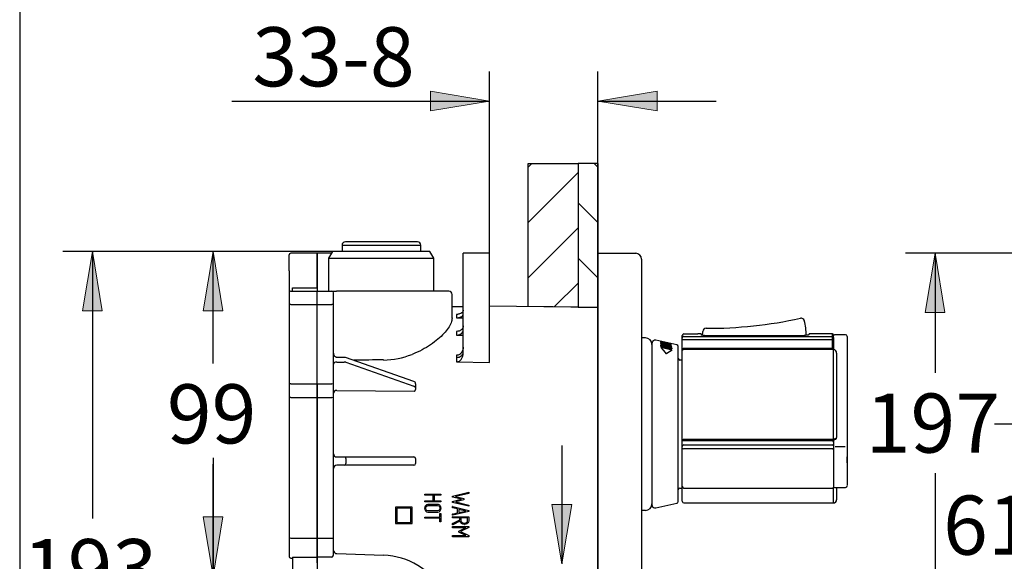
# Model space of a CAD drawing. Units: inches. Extents: x 7 to 214, y 5 to 291.
# Drawn here: x 7 to 107, y 125 to 180 of the extents above; entities that cross this region are included whole.
import ezdxf
from ezdxf.enums import TextEntityAlignment as Align

# ---------------------------------------------------------------- set-up
doc = ezdxf.new("R2010")
doc.units = ezdxf.units.IN
for name, color, linetype in [('Layer2', 7, 'Continuous'), ('Layer3', 7, 'Continuous'), ('Layer50', 7, 'Continuous'), ('Layer51', 7, 'Continuous'), ('Standard', 7, 'Continuous')]:
    doc.layers.add(name, color=color, linetype=linetype)
doc.styles.add('SEACAD_arial_ttf', font='arial.ttf', dxfattribs={"height": 0.2})

# ---------------------------------------------------------------- blocks, each defined once
blk = doc.blocks.new('GDimGGroup7')
at = {"layer": 'Layer3', "linetype": 'Continuous', "ltscale": 25.4}
for points in [[(12.978, 150.269), (14.978, 150.269), (13.978, 156.269)], [(12.978, 97.935), (13.978, 91.935), (14.978, 97.935)]]:
    blk.add_hatch(color=136, dxfattribs=at).paths.add_polyline_path(points)
at = {"layer": 'Layer3', "color": 7, "linetype": 'Continuous', "ltscale": 25.4}
for p, q in [((43.285, 156.269), (10.978, 156.269)), ((13.978, 156.269), (13.978, 129.202)), ((13.978, 119.002), (13.978, 91.935)), ((43.285, 91.935), (10.978, 91.935))]:
    blk.add_line(p, q, dxfattribs=at)
at = {"layer": 'Layer3', "color": 136, "linetype": 'Continuous', "lineweight": 20, "ltscale": 25.4}
for points in [[(12.978, 150.269), (13.978, 156.269), (14.978, 150.269), (12.978, 150.269)], [(12.978, 97.935), (13.978, 91.935), (14.978, 97.935), (12.978, 97.935)]]:
    blk.add_lwpolyline(points, close=True, dxfattribs=at)
at = {"layer": 'Layer3', "color": 7, "linetype": 'Continuous', "ltscale": 25.4, "style": 'SEACAD_arial_ttf'}
blk.add_text('193', height=6, dxfattribs=at).set_placement((6.934, 127.102), align=Align.TOP_LEFT)
blk = doc.blocks.new('GDimGGroup9')
at = {"layer": 'Layer3', "linetype": 'Continuous', "ltscale": 25.4}
for points in [[(48.285, 172.546), (48.285, 170.546), (54.285, 171.546)], [(71.285, 172.546), (65.285, 171.546), (71.285, 170.546)]]:
    blk.add_hatch(color=136, dxfattribs=at).paths.add_polyline_path(points)
at = {"layer": 'Layer3', "color": 7, "linetype": 'Continuous', "ltscale": 25.4}
for p, q in [((54.285, 160.076), (54.285, 174.546)), ((65.285, 165.211), (65.285, 174.546)), ((28.119, 171.546), (54.285, 171.546)), ((65.285, 171.546), (77.285, 171.546))]:
    blk.add_line(p, q, dxfattribs=at)
at = {"layer": 'Layer3', "color": 136, "linetype": 'Continuous', "lineweight": 20, "ltscale": 25.4}
for points in [[(48.285, 172.546), (54.285, 171.546), (48.285, 170.546), (48.285, 172.546)], [(71.285, 172.546), (65.285, 171.546), (71.285, 170.546), (71.285, 172.546)]]:
    blk.add_lwpolyline(points, close=True, dxfattribs=at)
at = {"layer": 'Layer3', "color": 7, "linetype": 'Continuous', "ltscale": 25.4, "style": 'SEACAD_arial_ttf'}
blk.add_text('33-8', height=6, dxfattribs=at).set_placement((30.219, 179.046), align=Align.TOP_LEFT)
blk = doc.blocks.new('GDimGGroup12')
at = {"layer": 'Layer3', "linetype": 'Continuous', "ltscale": 25.4}
for points in [[(98.511, 150.101), (100.511, 150.101), (99.511, 156.101)], [(98.511, 96.601), (99.511, 90.601), (100.511, 96.601)]]:
    blk.add_hatch(color=136, dxfattribs=at).paths.add_polyline_path(points)
at = {"layer": 'Layer3', "color": 7, "linetype": 'Continuous', "ltscale": 25.4}
for p, q in [((120.387, 156.101), (96.511, 156.101)), ((99.511, 156.101), (99.511, 143.975)), ((99.511, 133.775), (99.511, 90.601)), ((119.609, 90.601), (96.511, 90.601))]:
    blk.add_line(p, q, dxfattribs=at)
at = {"layer": 'Layer3', "color": 136, "linetype": 'Continuous', "lineweight": 20, "ltscale": 25.4}
for points in [[(98.511, 150.101), (99.511, 156.101), (100.511, 150.101), (98.511, 150.101)], [(98.511, 96.601), (99.511, 90.601), (100.511, 96.601), (98.511, 96.601)]]:
    blk.add_lwpolyline(points, close=True, dxfattribs=at)
at = {"layer": 'Layer3', "color": 7, "linetype": 'Continuous', "ltscale": 25.4, "style": 'SEACAD_arial_ttf'}
blk.add_text('197', height=6, dxfattribs=at).set_placement((92.468, 141.875), align=Align.TOP_LEFT)
blk = doc.blocks.new('GDimGGroup15')
at = {"layer": 'Layer3', "linetype": 'Continuous', "ltscale": 25.4}
for points in [[(60.625, 130.602), (61.625, 124.602), (62.625, 130.602)], [(60.625, 117.352), (62.625, 117.352), (61.625, 123.352)]]:
    blk.add_hatch(color=136, dxfattribs=at).paths.add_polyline_path(points)
at = {"layer": 'Layer3', "color": 7, "linetype": 'Continuous', "ltscale": 25.4}
for p, q in [((61.625, 136.602), (61.625, 124.602)), ((65.285, 123.352), (58.625, 123.352)), ((61.625, 123.352), (61.625, 107.824)), ((61.625, 107.824), (52.129, 107.824))]:
    blk.add_line(p, q, dxfattribs=at)
at = {"layer": 'Layer3', "color": 136, "linetype": 'Continuous', "lineweight": 20, "ltscale": 25.4}
for points in [[(60.625, 130.602), (61.625, 124.602), (62.625, 130.602), (60.625, 130.602)], [(60.625, 117.352), (61.625, 123.352), (62.625, 117.352), (60.625, 117.352)]]:
    blk.add_lwpolyline(points, close=True, dxfattribs=at)
at = {"layer": 'Layer3', "color": 7, "linetype": 'Continuous', "ltscale": 25.4, "style": 'SEACAD_arial_ttf'}
blk.add_text('4', height=6, dxfattribs=at).set_placement((54.229, 115.324), align=Align.TOP_LEFT)
blk = doc.blocks.new('GDimGGroup16')
at = {"layer": 'Layer3', "linetype": 'Continuous', "ltscale": 25.4}
for points in [[(25.232, 129.352), (26.232, 123.352), (27.232, 129.352)], [(25.232, 112.269), (27.232, 112.269), (26.232, 118.269)]]:
    blk.add_hatch(color=136, dxfattribs=at).paths.add_polyline_path(points)
at = {"layer": 'Layer3', "color": 7, "linetype": 'Continuous', "ltscale": 25.4}
for p, q in [((26.232, 135.352), (26.232, 123.352)), ((65.285, 123.352), (23.232, 123.352)), ((37.952, 118.269), (23.232, 118.269)), ((26.232, 118.269), (26.232, 106.269))]:
    blk.add_line(p, q, dxfattribs=at)
at = {"layer": 'Layer3', "color": 136, "linetype": 'Continuous', "lineweight": 20, "ltscale": 25.4}
for points in [[(25.232, 129.352), (26.232, 123.352), (27.232, 129.352), (25.232, 129.352)], [(25.232, 112.269), (26.232, 118.269), (27.232, 112.269), (25.232, 112.269)]]:
    blk.add_lwpolyline(points, close=True, dxfattribs=at)
at = {"layer": 'Layer3', "color": 7, "linetype": 'Continuous', "ltscale": 25.4, "style": 'SEACAD_arial_ttf'}
blk.add_text('15', height=6, dxfattribs=at).set_placement((21.537, 123.81), align=Align.TOP_LEFT)
blk = doc.blocks.new('GDimGGroup17')
at = {"layer": 'Layer3', "linetype": 'Continuous', "ltscale": 25.4}
for points in [[(25.232, 150.269), (27.232, 150.269), (26.232, 156.269)], [(25.232, 129.352), (26.232, 123.352), (27.232, 129.352)]]:
    blk.add_hatch(color=136, dxfattribs=at).paths.add_polyline_path(points)
at = {"layer": 'Layer3', "color": 7, "linetype": 'Continuous', "ltscale": 25.4}
for p, q in [((38.337, 156.269), (23.232, 156.269)), ((26.232, 144.91), (26.232, 156.269)), ((26.232, 123.352), (26.232, 134.71)), ((65.285, 123.352), (23.232, 123.352))]:
    blk.add_line(p, q, dxfattribs=at)
at = {"layer": 'Layer3', "color": 136, "linetype": 'Continuous', "lineweight": 20, "ltscale": 25.4}
for points in [[(25.232, 150.269), (26.232, 156.269), (27.232, 150.269), (25.232, 150.269)], [(25.232, 129.352), (26.232, 123.352), (27.232, 129.352), (25.232, 129.352)]]:
    blk.add_lwpolyline(points, close=True, dxfattribs=at)
at = {"layer": 'Layer3', "color": 7, "linetype": 'Continuous', "ltscale": 25.4, "style": 'SEACAD_arial_ttf'}
blk.add_text('99', height=6, dxfattribs=at).set_placement((21.537, 142.81), align=Align.TOP_LEFT)
blk = doc.blocks.new('GDimGGroup18')
at = {"layer": 'Layer3', "linetype": 'Continuous', "ltscale": 25.4}
for points in [[(107.535, 124.268), (108.535, 118.268), (109.535, 124.268)], [(107.535, 104.434), (109.535, 104.434), (108.535, 110.434)]]:
    blk.add_hatch(color=136, dxfattribs=at).paths.add_polyline_path(points)
at = {"layer": 'Layer3', "color": 7, "linetype": 'Continuous', "ltscale": 25.4}
for p, q in [((108.535, 130.268), (108.535, 118.268)), ((126.647, 118.268), (105.535, 118.268)), ((144.369, 110.434), (105.535, 110.434)), ((108.535, 110.434), (108.535, 98.434))]:
    blk.add_line(p, q, dxfattribs=at)
at = {"layer": 'Layer3', "color": 136, "linetype": 'Continuous', "lineweight": 20, "ltscale": 25.4}
for points in [[(107.535, 124.268), (108.535, 118.268), (109.535, 124.268), (107.535, 124.268)], [(107.535, 104.434), (108.535, 110.434), (109.535, 104.434), (107.535, 104.434)]]:
    blk.add_lwpolyline(points, close=True, dxfattribs=at)
at = {"layer": 'Layer3', "color": 7, "linetype": 'Continuous', "ltscale": 25.4, "style": 'SEACAD_arial_ttf'}
blk.add_text('23,5', height=6, dxfattribs=at).set_placement((100.317, 117.351), align=Align.TOP_LEFT)
blk = doc.blocks.new('GDimGGroup19')
at = {"layer": 'Layer3', "linetype": 'Continuous', "ltscale": 25.4}
for points in [[(107.535, 132.768), (109.535, 132.768), (108.535, 138.768)], [(107.535, 124.268), (108.535, 118.268), (109.535, 124.268)]]:
    blk.add_hatch(color=136, dxfattribs=at).paths.add_polyline_path(points)
at = {"layer": 'Layer3', "color": 7, "linetype": 'Continuous', "ltscale": 25.4}
for p, q in [((144.369, 138.768), (105.535, 138.768)), ((108.535, 133.618), (108.535, 138.768)), ((108.535, 118.268), (108.535, 123.418)), ((126.647, 118.268), (105.535, 118.268))]:
    blk.add_line(p, q, dxfattribs=at)
at = {"layer": 'Layer3', "color": 136, "linetype": 'Continuous', "lineweight": 20, "ltscale": 25.4}
for points in [[(107.535, 132.768), (108.535, 138.768), (109.535, 132.768), (107.535, 132.768)], [(107.535, 124.268), (108.535, 118.268), (109.535, 124.268), (107.535, 124.268)]]:
    blk.add_lwpolyline(points, close=True, dxfattribs=at)
at = {"layer": 'Layer3', "color": 7, "linetype": 'Continuous', "ltscale": 25.4, "style": 'SEACAD_arial_ttf'}
blk.add_text('61,5', height=6, dxfattribs=at).set_placement((100.317, 131.518), align=Align.TOP_LEFT)

msp = doc.modelspace()

# ---------------------------------------------------------------- hatches: boundary and pattern name
at = {"linetype": 'Continuous', "ltscale": 25.4}
h = msp.add_hatch(dxfattribs=at)
h.set_pattern_fill('LINE', scale=1.25, angle=45, style=0, pattern_type=2)
h.paths.add_polyline_path([(63.285, 150.628), (63.285, 165.211), (58.211, 165.211), (58.211, 150.695)])
h = msp.add_hatch(dxfattribs=at)
h.set_pattern_fill('LINE', scale=1.25, angle=-45, style=0, pattern_type=2)
h.paths.add_polyline_path([(63.285, 150.628), (65.285, 150.602), (65.285, 165.211), (63.285, 165.211)])
h = msp.add_hatch(color=7, dxfattribs=at)
edge = h.paths.add_edge_path()
edge.add_line((72.759, 146.848), (72.762, 146.857))
edge.add_line((72.762, 146.857), (71.63, 147.136))
edge.add_spline(control_points=[(71.63, 147.136), (71.63, 147.131), (71.63, 147.126)], knot_values=[0, 0, 0, 1, 1, 1], weights=[1, 1, 1], degree=2, periodic=0)
edge.add_line((71.63, 147.126), (72.759, 146.848))
h = msp.add_hatch(color=7, dxfattribs=at)
edge = h.paths.add_edge_path()
edge.add_line((72.759, 146.783), (72.762, 146.792))
edge.add_line((72.762, 146.792), (71.63, 147.071))
edge.add_spline(control_points=[(71.63, 147.071), (71.63, 147.066), (71.63, 147.06)], knot_values=[0, 0, 0, 1, 1, 1], weights=[1, 1, 1], degree=2, periodic=0)
edge.add_line((71.63, 147.06), (72.759, 146.783))
for points in [[(72.773, 146.647), (72.772, 146.684), (71.64, 146.958), (71.642, 146.92)], [(72.78, 146.42), (72.775, 146.506), (71.644, 146.769), (71.648, 146.682)]]:
    msp.add_hatch(color=7, dxfattribs=at).paths.add_polyline_path(points)
h = msp.add_hatch(color=7, dxfattribs=at)
edge = h.paths.add_edge_path()
edge.add_ellipse((69.453, 138.799), major_axis=(-0.561, 8.904), ratio=0.57407, start_angle=-25.19719, end_angle=-19.66262)
edge.add_ellipse((69.448, 137.639), major_axis=(4.622, 8.884), ratio=0.25758, start_angle=6.24586, end_angle=8.67663)
edge.add_line((72.808, 146.281), (71.678, 146.528))

# ---------------------------------------------------------------- linework, layer by layer
at = {"color": 7, "linetype": 'Continuous', "ltscale": 25.4}
for points in [[(63.285, 150.628), (58.211, 150.695), (58.211, 165.211), (63.285, 165.211), (63.285, 150.628)], [(63.285, 150.628), (65.285, 150.602), (65.285, 165.211), (63.285, 165.211), (63.285, 150.628)]]:
    msp.add_lwpolyline(points, close=True, dxfattribs=at)
at = {"color": 7, "linetype": 'Continuous', "lineweight": 0, "ltscale": 25.4}
for points in [[(72.759, 146.848), (72.762, 146.857), (71.63, 147.136), (71.63, 147.131), (71.63, 147.126), (72.759, 146.848)], [(72.759, 146.783), (72.762, 146.792), (71.63, 147.071), (71.63, 147.066), (71.63, 147.06), (72.759, 146.783)], [(72.773, 146.647), (72.772, 146.684), (71.64, 146.958), (71.642, 146.92), (72.773, 146.647)], [(72.78, 146.42), (72.775, 146.506), (71.644, 146.769), (71.648, 146.682), (72.78, 146.42)]]:
    msp.add_lwpolyline(points, close=True, dxfattribs=at)
msp.add_lwpolyline([(72.26, 145.889), (71.974, 146.224), (71.678, 146.528), (72.259, 145.889), (72.54, 146.104), (72.808, 146.281), (72.808, 146.281), (71.678, 146.528)], dxfattribs=at)
at = {"layer": 'Layer2', "color": 7, "linetype": 'Continuous', "ltscale": 25.4}
for p, q in [((65.285, 164.564), (65.285, 93.71)), ((65.285, 157.07), (65.285, 88.859)), ((65.285, 156.102), (69.119, 156.102)), ((65.285, 155.502), (65.285, 156.102)), ((65.285, 91.202), (65.285, 155.502)), ((69.719, 155.502), (69.719, 91.202)), ((86.231, 149.269), (86.229, 149.184)), ((74.019, 147.917), (75.418, 147.917)), ((75.769, 147.935), (75.447, 147.935)), ((75.769, 147.935), (75.769, 147.831)), ((75.915, 147.785), (75.922, 148.073)), ((75.922, 148.073), (75.924, 148.168)), ((86.719, 147.852), (86.719, 147.935)), ((89.085, 147.935), (86.719, 147.935)), ((89.085, 147.655), (89.085, 147.935)), ((70.106, 147.519), (69.719, 147.519)), ((70.773, 146.989), (70.773, 130.549)), ((70.777, 130.512), (70.777, 147.025)), ((73.305, 146.798), (71.175, 147.277)), ((73.852, 147.403), (73.852, 147.75)), ((73.852, 147.494), (73.852, 147.75)), ((73.852, 147.332), (73.852, 147.494)), ((74.019, 147.332), (73.852, 147.332)), ((73.852, 146.247), (73.852, 147.332)), ((74.019, 147.655), (89.085, 147.655)), ((89.085, 147.332), (74.019, 147.332)), ((76.102, 147.773), (86.235, 147.773)), ((89.085, 147.332), (89.085, 147.655)), ((89.085, 146.488), (89.085, 147.332)), ((89.185, 147.332), (89.085, 147.332)), ((89.185, 147.559), (89.185, 147.835)), ((89.185, 147.559), (89.185, 147.332)), ((89.185, 147.332), (89.185, 146.575)), ((90.419, 147.835), (89.285, 147.835)), ((90.585, 147.669), (90.585, 147.399)), ((90.585, 147.399), (90.585, 147.238)), ((90.585, 147.238), (90.585, 142.618)), ((70.769, 146.852), (70.769, 130.685)), ((73.435, 130.902), (73.435, 146.635)), ((73.852, 137.051), (73.852, 146.247)), ((74.019, 146.488), (89.085, 146.488)), ((89.085, 146.33), (74.019, 146.33)), ((89.085, 146.33), (89.085, 146.488)), ((89.185, 146.337), (89.085, 146.33)), ((89.185, 146.575), (89.185, 146.337)), ((89.185, 146.337), (89.185, 146.323)), ((89.185, 137.272), (89.185, 146.323)), ((89.519, 145.981), (89.519, 137.414)), ((73.852, 145.269), (73.602, 145.269)), ((90.585, 142.618), (90.585, 138.836)), ((90.585, 138.836), (90.585, 136.526)), ((73.852, 136.508), (73.852, 137.051)), ((74.019, 137.25), (89.085, 137.25)), ((89.085, 137.074), (74.019, 137.074)), ((89.085, 137.25), (89.185, 137.231)), ((89.185, 137.231), (89.185, 137.272)), ((89.185, 137.231), (89.185, 136.944)), ((89.185, 136.944), (89.185, 136.566)), ((73.852, 136.318), (73.852, 136.508)), ((73.852, 132.495), (73.852, 136.318)), ((74.019, 136.652), (89.085, 136.652)), ((89.085, 136.273), (74.019, 136.273)), ((89.185, 136.566), (89.185, 136.3)), ((89.185, 136.3), (89.185, 132.448)), ((89.38, 136.499), (90.39, 136.499)), ((90.585, 136.526), (90.585, 136.336)), ((90.585, 136.336), (90.585, 132.571)), ((90.585, 134.852), (90.585, 135.437)), ((90.585, 134.852), (90.585, 132.543)), ((73.852, 130.935), (73.852, 133.009)), ((73.602, 132.269), (73.852, 132.269)), ((73.852, 132.444), (73.852, 132.495)), ((74.019, 132.277), (89.085, 132.277)), ((89.185, 132.448), (89.185, 132.377)), ((89.185, 130.769), (89.185, 132.377)), ((89.285, 132.354), (90.419, 132.354)), ((89.519, 132.354), (89.519, 131.102)), ((70.106, 130.019), (69.719, 130.019)), ((71.175, 130.26), (73.305, 130.74)), ((74.019, 130.769), (89.185, 130.769))]:
    msp.add_line(p, q, dxfattribs=at)
for centre, radius, start, end in [((69.119, 155.502), 0.6, 0, 90), ((76.471, 192.05), 43.557, 269.72025, 282.41631), ((85.908, 149.186), 0.333, 14.30397, 102.41629), ((79.618, 147.582), 6.825, 1.67959, 14.304), ((76.257, 148.16), 0.333, 89.72022, 178.64999), ((89.085, 147.835), 0.1, 0, 90), ((70.106, 146.852), 0.667, 0, 90), ((71.102, 146.952), 0.333, 77.31963, 167.31963), ((89.285, 147.735), 0.1, 90, 180), ((90.419, 147.669), 0.167, 0, 90), ((73.269, 146.635), 0.167, 0, 77.31963), ((89.181, 145.985), 0.338, 359.26948, 89.26213), ((73.602, 145.435), 0.167, 180, 270), ((73.602, 132.102), 0.167, 90, 180), ((74.019, 132.444), 0.167, 180, 270), ((89.085, 132.377), 0.1, 270, 360), ((89.285, 132.454), 0.1, 180, 270), ((90.419, 132.52), 0.167, 270, 360), ((74.019, 130.935), 0.167, 180, 270), ((89.185, 131.102), 0.333, 270, 360), ((70.106, 130.685), 0.667, 270, 360), ((71.102, 130.585), 0.333, 192.68037, 282.68037), ((73.269, 130.902), 0.167, 282.68037, 360)]:
    msp.add_arc(centre, radius, start, end, dxfattribs=at)
for centre, major_axis, ratio, start_param, end_param in [((74.019, 147.494), (0.167, 0), 0.969451, 1.570796, 3.141593), ((89.085, 147.559), (0.1, 0), 0.969451, 0.0001, 1.570796), ((74.019, 136.508), (0.167, 0), 0.866025, 1.570796, 3.141593), ((74.019, 136.318), (-0.167, 0), 0.272304, 0, 1.570796), ((89.085, 136.566), (0.1, 0), 0.866025, 0.0001, 1.570796), ((89.085, 136.3), (-0.1, 0), 0.272304, 1.570796, 3.141693)]:
    msp.add_ellipse(centre, major_axis=major_axis, ratio=ratio, start_param=start_param, end_param=end_param, dxfattribs=at)
for points, knots in [([(74.019, 147.917), (73.975, 147.917), (73.931, 147.899), (73.87, 147.837), (73.852, 147.793), (73.852, 147.75)], [0, 0, 0, 0, 0.5, 0.5, 1, 1, 1, 1]), ([(75.447, 147.934), (75.447, 147.934), (75.443, 147.933), (75.439, 147.932), (75.432, 147.93), (75.426, 147.928), (75.422, 147.926), (75.418, 147.924), (75.416, 147.923)], [0, 0, 0, 0, 0.0019667, 0.0542791, 0.1290682, 0.2803084, 0.6658252, 1, 1, 1, 1]), ([(76.102, 147.773), (76.058, 147.773), (76.014, 147.775), (75.933, 147.781), (75.896, 147.786), (75.835, 147.797), (75.81, 147.804), (75.777, 147.817), (75.769, 147.824), (75.769, 147.831)], [0, 0, 0, 0, 0.25, 0.25, 0.5, 0.5, 0.75, 0.75, 1, 1, 1, 1]), ([(86.719, 147.852), (86.719, 147.844), (86.706, 147.834), (86.67, 147.821), (86.655, 147.816), (86.62, 147.807), (86.6, 147.803), (86.534, 147.792), (86.48, 147.785), (86.363, 147.776), (86.299, 147.773), (86.235, 147.773)], [0, 0, 0, 0, 0.25, 0.25, 0.375, 0.375, 0.5, 0.5, 0.75, 0.75, 1, 1, 1, 1]), ([(73.852, 146.247), (73.852, 146.272), (73.855, 146.297), (73.866, 146.347), (73.874, 146.371), (73.898, 146.417), (73.915, 146.439), (73.958, 146.475), (73.987, 146.488), (74.019, 146.488)], [0, 0, 0, 0, 0.25, 0.25, 0.5, 0.5, 0.75, 0.75, 1, 1, 1, 1]), ([(74.019, 146.33), (73.987, 146.33), (73.958, 146.326), (73.915, 146.314), (73.898, 146.306), (73.874, 146.29), (73.865, 146.281), (73.855, 146.264), (73.852, 146.255), (73.852, 146.247)], [0, 0, 0, 0, 0.25, 0.25, 0.5, 0.5, 0.75, 0.75, 1, 1, 1, 1]), ([(89.085, 146.488), (89.101, 146.488), (89.116, 146.491), (89.141, 146.502), (89.152, 146.51), (89.177, 146.536), (89.185, 146.555), (89.185, 146.575)], [0, 0, 0, 0, 0.25, 0.25, 0.5, 0.5, 1, 1, 1, 1]), ([(73.852, 137.051), (73.852, 137.072), (73.855, 137.092), (73.865, 137.133), (73.874, 137.154), (73.898, 137.192), (73.915, 137.21), (73.958, 137.24), (73.987, 137.25), (74.019, 137.25)], [0, 0, 0, 0, 0.25, 0.25, 0.5, 0.5, 0.75, 0.75, 1, 1, 1, 1]), ([(74.019, 137.074), (73.987, 137.074), (73.958, 137.073), (73.915, 137.069), (73.898, 137.067), (73.874, 137.062), (73.866, 137.06), (73.855, 137.055), (73.852, 137.053), (73.852, 137.051)], [0, 0, 0, 0, 0.25, 0.25, 0.5, 0.5, 0.75, 0.75, 1, 1, 1, 1]), ([(89.185, 136.944), (89.185, 136.975), (89.177, 137.004), (89.152, 137.042), (89.141, 137.053), (89.116, 137.069), (89.101, 137.074), (89.085, 137.074)], [0, 0, 0, 0, 0.5, 0.5, 0.75, 0.75, 1, 1, 1, 1]), ([(89.185, 137.192), (89.218, 137.193), (89.281, 137.195), (89.38, 137.225), (89.458, 137.274), (89.51, 137.342), (89.515, 137.389), (89.518, 137.415)], [0, 0, 0, 0, 0.178698, 0.401325, 0.638169, 0.830822, 1, 1, 1, 1]), ([(89.185, 137.272), (89.23, 137.272), (89.274, 137.276), (89.355, 137.29), (89.392, 137.301), (89.453, 137.328), (89.478, 137.344), (89.51, 137.378), (89.519, 137.396), (89.519, 137.414)], [0, 0, 0, 0, 0.25, 0.25, 0.5, 0.5, 0.75, 0.75, 1, 1, 1, 1])]:
    msp.add_open_spline(points, degree=3, knots=knots, dxfattribs=at)
msp.add_open_spline([(75.447, 147.935), (75.447, 147.935), (75.438, 147.929), (75.418, 147.917)], degree=3, dxfattribs=at)
at = {"layer": 'Layer3', "color": 7, "linetype": 'Continuous', "ltscale": 25.4}
for p, q in [((54.285, 156.102), (54.285, 160.444)), ((71.64, 146.958), (71.642, 146.92)), ((71.644, 146.769), (71.648, 146.682)), ((72.772, 146.684), (72.773, 146.647)), ((72.775, 146.506), (72.78, 146.42))]:
    msp.add_line(p, q, dxfattribs=at)
at = {"layer": 'Layer50', "color": 7, "linetype": 'Continuous', "ltscale": 25.4}
for p, q in [((39.32, 156.935), (47.32, 156.935)), ((39.32, 156.935), (39.32, 156.269)), ((46.987, 157.269), (39.653, 157.269)), ((47.32, 156.269), (47.32, 156.935)), ((33.952, 154.325), (33.952, 155.935)), ((36.785, 156.102), (34.119, 156.102)), ((36.785, 156.102), (36.785, 154.33)), ((38.241, 156.102), (36.785, 156.102)), ((36.785, 154.33), (36.785, 156.102)), ((38.337, 156.269), (37.952, 155.602)), ((48.234, 156.269), (38.337, 156.269)), ((48.619, 155.602), (48.234, 156.269)), ((54.285, 156.102), (51.619, 156.102)), ((51.619, 151.137), (51.619, 156.102)), ((54.285, 151.137), (54.285, 156.102)), ((37.952, 155.602), (48.619, 155.602)), ((37.952, 155.602), (37.952, 152.269)), ((48.619, 152.269), (48.619, 155.602)), ((33.952, 154.325), (33.952, 152.102)), ((36.785, 154.33), (36.785, 152.591)), ((36.785, 152.591), (36.785, 154.33)), ((33.952, 152.102), (33.952, 150.811)), ((34.119, 152.269), (36.785, 152.269)), ((34.285, 152.591), (36.785, 152.591)), ((34.285, 152.269), (34.285, 152.591)), ((36.785, 152.591), (36.785, 152.269)), ((36.785, 152.269), (38.285, 152.269)), ((36.785, 150.91), (36.785, 152.269)), ((38.285, 152.269), (38.762, 152.269)), ((38.452, 150.824), (38.452, 152.102)), ((43.525, 152.269), (38.762, 152.269)), ((50.153, 152.269), (43.525, 152.269)), ((50.487, 149.548), (50.487, 151.935)), ((34.119, 150.91), (36.785, 150.91)), ((36.785, 150.923), (38.285, 150.923)), ((36.785, 142.849), (36.785, 150.91)), ((51.619, 148.34), (51.619, 151.631)), ((51.619, 145.958), (51.619, 151.137)), ((54.285, 145.028), (54.285, 151.137)), ((33.952, 150.811), (33.952, 142.75)), ((38.452, 142.76), (38.452, 150.824)), ((51.619, 150.672), (50.487, 150.687)), ((50.943, 149.901), (50.943, 149.549)), ((65.285, 150.602), (54.285, 150.746)), ((50.943, 149.549), (51.619, 149.544)), ((50.943, 148.177), (50.943, 147.79)), ((50.943, 147.79), (51.619, 147.783)), ((72.762, 146.857), (71.63, 147.136)), ((71.63, 147.126), (72.762, 146.847)), ((72.762, 146.792), (71.63, 147.071)), ((71.63, 147.06), (72.762, 146.782)), ((72.772, 146.684), (71.64, 146.958)), ((71.642, 146.92), (72.773, 146.647)), ((72.775, 146.506), (71.644, 146.769)), ((71.648, 146.682), (72.78, 146.42)), ((72.803, 146.282), (71.673, 146.529)), ((72.759, 146.848), (72.762, 146.857)), ((72.759, 146.783), (72.762, 146.792)), ((39.528, 145.539), (38.785, 145.539)), ((38.785, 145.069), (39.528, 145.069)), ((46.591, 143.109), (39.667, 145.516)), ((39.696, 145.042), (46.62, 142.635)), ((50.943, 145.762), (50.943, 145.539)), ((50.943, 145.539), (50.943, 145.086)), ((50.943, 145.086), (54.285, 145.028)), ((33.952, 142.75), (33.952, 141.444)), ((34.119, 142.849), (36.785, 142.849)), ((36.785, 142.859), (36.785, 141.456)), ((36.785, 142.859), (38.285, 142.859)), ((36.785, 141.456), (36.785, 142.849)), ((38.452, 141.444), (38.452, 142.76)), ((38.785, 142.187), (46.621, 142.125)), ((46.785, 142.866), (46.785, 142.464)), ((46.785, 142.464), (46.785, 142.289)), ((46.785, 142.289), (46.787, 142.268)), ((33.952, 141.444), (33.952, 129.611)), ((34.119, 141.456), (36.785, 141.456)), ((36.785, 141.456), (38.285, 141.456)), ((36.785, 141.456), (36.785, 129.623)), ((36.785, 129.623), (36.785, 141.456)), ((38.452, 129.611), (38.452, 141.444)), ((38.785, 135.435), (39.53, 135.435)), ((39.53, 135.435), (39.613, 135.435)), ((39.613, 135.435), (46.534, 135.435)), ((39.695, 135.269), (39.695, 134.769)), ((46.534, 135.435), (46.619, 135.435)), ((46.785, 135.269), (46.785, 134.769)), ((39.53, 134.602), (38.785, 134.602)), ((39.613, 134.602), (39.53, 134.602)), ((46.534, 134.602), (39.613, 134.602)), ((46.619, 134.602), (46.534, 134.602)), ((47.713, 131.673), (47.711, 131.673)), ((47.711, 131.55), (47.711, 131.673)), ((47.713, 131.55), (47.711, 131.55)), ((47.713, 130.991), (47.711, 130.991)), ((47.711, 130.872), (47.711, 130.991)), ((47.713, 131.55), (47.713, 131.673)), ((47.713, 131.673), (49.351, 131.673)), ((48.555, 131.55), (47.713, 131.55)), ((47.713, 130.872), (47.713, 130.991)), ((47.713, 130.991), (48.555, 130.991)), ((48.553, 130.991), (48.553, 131.55)), ((48.555, 130.991), (48.555, 131.55)), ((49.351, 131.55), (48.673, 131.55)), ((48.673, 131.55), (48.673, 130.991)), ((48.673, 130.991), (49.351, 130.991)), ((49.351, 131.673), (49.351, 131.55)), ((49.351, 130.991), (49.351, 130.872)), ((50.535, 131.46), (52.179, 131.857)), ((50.537, 131.46), (50.535, 131.46)), ((50.535, 131.361), (50.535, 131.46)), ((50.537, 131.361), (50.535, 131.361)), ((51.453, 131.147), (50.535, 131.361)), ((50.535, 130.93), (51.453, 131.147)), ((50.537, 130.93), (50.535, 130.93)), ((50.535, 130.831), (50.535, 130.93)), ((50.537, 131.46), (52.181, 131.857)), ((50.537, 131.361), (50.537, 131.46)), ((51.455, 131.147), (50.537, 131.361)), ((50.537, 130.93), (51.455, 131.147)), ((50.537, 130.831), (50.537, 130.93)), ((52.181, 131.738), (50.848, 131.409)), ((50.848, 131.409), (51.681, 131.218)), ((51.682, 131.073), (50.85, 130.883)), ((51.455, 131.147), (51.453, 131.147)), ((51.681, 131.218), (51.682, 131.073)), ((52.181, 131.857), (52.179, 131.857)), ((52.181, 131.857), (52.181, 131.738)), ((44.757, 130.348), (44.757, 128.681)), ((44.759, 130.348), (44.757, 130.348)), ((46.425, 130.348), (44.759, 130.348)), ((44.759, 130.348), (44.759, 128.681)), ((46.309, 130.231), (44.876, 130.231)), ((44.876, 130.231), (44.876, 128.798)), ((46.307, 128.798), (46.307, 130.231)), ((46.309, 128.798), (46.309, 130.231)), ((46.425, 128.681), (46.425, 130.348)), ((47.713, 130.872), (47.711, 130.872)), ((49.351, 130.872), (47.713, 130.872)), ((48.045, 130.615), (48.042, 130.615)), ((50.537, 130.831), (50.535, 130.831)), ((52.179, 130.442), (50.535, 130.831)), ((52.181, 130.442), (50.537, 130.831)), ((50.545, 130.397), (50.543, 130.397)), ((50.543, 130.282), (50.543, 130.397)), ((50.545, 130.282), (50.543, 130.282)), ((51.036, 130.16), (50.543, 130.282)), ((50.545, 130.282), (50.545, 130.397)), ((50.545, 130.397), (52.181, 129.995)), ((51.038, 130.16), (50.545, 130.282)), ((50.85, 130.883), (52.181, 130.561)), ((51.038, 130.16), (51.036, 130.16)), ((51.036, 129.757), (51.036, 130.16)), ((51.038, 129.757), (51.038, 130.16)), ((51.873, 129.952), (51.156, 130.117)), ((51.156, 130.117), (51.156, 129.785)), ((51.87, 129.952), (51.156, 130.116)), ((51.156, 129.785), (51.873, 129.952)), ((51.156, 129.785), (51.87, 129.952)), ((51.873, 129.952), (51.87, 129.952)), ((52.181, 130.442), (52.179, 130.442)), ((52.181, 130.561), (52.181, 130.442)), ((52.181, 129.995), (52.181, 129.905)), ((33.952, 129.611), (33.952, 127.337)), ((36.785, 129.623), (36.785, 127.198)), ((36.785, 127.198), (36.785, 129.623)), ((38.452, 127.337), (38.452, 129.611)), ((47.709, 129.328), (47.707, 129.328)), ((47.707, 129.211), (47.707, 129.328)), ((47.709, 129.211), (47.707, 129.211)), ((47.709, 129.211), (47.709, 129.328)), ((47.709, 129.328), (49.231, 129.328)), ((49.231, 129.211), (47.709, 129.211)), ((48.014, 129.849), (48.016, 129.849)), ((49.231, 129.7), (49.229, 129.7)), ((49.229, 129.328), (49.229, 129.7)), ((49.229, 128.847), (49.229, 129.211)), ((49.231, 129.328), (49.231, 129.7)), ((49.231, 129.7), (49.351, 129.7)), ((49.231, 128.847), (49.231, 129.211)), ((49.351, 129.7), (49.351, 128.847)), ((50.543, 129.639), (51.036, 129.757)), ((50.545, 129.639), (50.543, 129.639)), ((50.543, 129.523), (50.543, 129.639)), ((50.545, 129.523), (50.543, 129.523)), ((50.545, 129.369), (50.543, 129.369)), ((50.543, 129.249), (50.543, 129.369)), ((50.545, 129.249), (50.543, 129.249)), ((50.543, 128.682), (51.263, 129.068)), ((52.181, 129.905), (50.545, 129.523)), ((50.545, 129.639), (51.038, 129.757)), ((50.545, 129.523), (50.545, 129.639)), ((50.545, 129.249), (50.545, 129.369)), ((50.545, 129.369), (52.181, 129.369)), ((51.265, 129.249), (50.545, 129.249)), ((50.545, 128.682), (51.265, 129.068)), ((51.273, 128.937), (50.545, 128.552)), ((51.038, 129.757), (51.036, 129.757)), ((51.263, 129.068), (51.263, 129.249)), ((51.265, 129.068), (51.263, 129.068)), ((51.265, 129.068), (51.265, 129.249)), ((52.063, 129.249), (51.383, 129.249)), ((44.759, 128.681), (44.757, 128.681)), ((44.759, 128.681), (46.425, 128.681)), ((44.876, 128.798), (46.309, 128.798)), ((49.231, 128.847), (49.229, 128.847)), ((49.351, 128.847), (49.231, 128.847)), ((50.541, 128.377), (50.539, 128.377)), ((50.539, 128.254), (50.539, 128.377)), ((50.541, 128.254), (50.539, 128.254)), ((50.541, 128.254), (50.541, 128.377)), ((50.541, 128.377), (52.181, 128.377)), ((51.866, 128.254), (50.541, 128.254)), ((50.545, 128.682), (50.543, 128.682)), ((50.543, 128.552), (50.543, 128.682)), ((50.545, 128.552), (50.543, 128.552)), ((50.545, 128.552), (50.545, 128.682)), ((51.158, 127.901), (51.864, 128.254)), ((51.16, 127.901), (51.866, 128.254)), ((52.181, 128.263), (51.354, 127.858)), ((51.728, 128.595), (51.731, 128.595)), ((52.181, 128.377), (52.181, 128.263)), ((33.952, 127.337), (33.952, 125.345)), ((34.119, 127.198), (36.785, 127.198)), ((36.785, 127.198), (38.285, 127.198)), ((36.785, 127.198), (36.785, 125.277)), ((36.785, 125.277), (36.785, 127.198)), ((38.452, 125.55), (38.452, 127.337)), ((50.541, 127.466), (50.539, 127.466)), ((50.539, 127.347), (50.539, 127.466)), ((50.541, 127.347), (50.539, 127.347)), ((50.541, 127.347), (50.541, 127.466)), ((50.541, 127.466), (51.868, 127.466)), ((52.181, 127.347), (50.541, 127.347)), ((51.16, 127.901), (51.158, 127.901)), ((51.158, 127.821), (51.158, 127.901)), ((51.16, 127.821), (51.158, 127.821)), ((51.865, 127.466), (51.158, 127.821)), ((51.16, 127.821), (51.16, 127.901)), ((51.868, 127.466), (51.16, 127.821)), ((51.354, 127.858), (52.181, 127.462)), ((52.181, 127.462), (52.181, 127.347)), ((34.119, 125.178), (34.285, 125.178)), ((34.285, 125.277), (36.785, 125.277)), ((34.285, 125.277), (34.285, 124.997)), ((34.285, 124.997), (34.285, 111.449)), ((36.785, 125.277), (36.785, 124.997)), ((38.285, 125.277), (36.785, 125.277)), ((36.785, 124.997), (36.785, 125.277)), ((36.785, 124.7), (36.785, 124.997)), ((36.785, 124.997), (36.785, 111.449)), ((38.774, 125.625), (43.541, 125.459))]:
    msp.add_line(p, q, dxfattribs=at)
for centre, radius, start, end in [((39.653, 156.935), 0.333, 90, 180), ((46.987, 156.935), 0.333, 0, 90), ((34.119, 155.935), 0.167, 90, 180), ((34.119, 152.102), 0.167, 90, 180), ((38.285, 152.102), 0.167, 0, 90), ((50.153, 151.935), 0.333, 0, 90), ((39.53, 145.113), 0.426, 71.16571, 90.18979), ((43.359, 153.609), 8.347, 271.2207, 291.56234), ((46.521, 142.854), 0.264, 2.62078, 74.72457), ((38.785, 135.769), 0.333, 180, 270), ((46.619, 135.269), 0.167, 0, 89.99381), ((46.619, 135.269), 0.167, 0, 90), ((38.785, 134.269), 0.333, 90, 180), ((34.119, 125.345), 0.167, 180, 270), ((38.01, 125.574), 0.442, 339.39169, 356.88938), ((43.289, 118.269), 7.194, 29.88199, 87.99973)]:
    msp.add_arc(centre, radius, start, end, dxfattribs=at)
for centre, major_axis, ratio, start_param, end_param in [((34.119, 150.811), (0.167, 0), 0.592409, 1.570796, 3.141593), ((38.285, 150.824), (0.167, 0), 0.596325, 0, 1.570796), ((50.952, 146.063), (-0.667, 0), 0.786455, 1.557706, 3.141593), ((69.453, 138.799), (-0.561, 8.904), 0.57407, 5.596822, 5.726731), ((69.448, 137.639), (4.622, 8.884), 0.25758, 0.402067, 0.534852), ((38.785, 144.866), (0.333, 0), 0.610963, 1.570796, 3.141593), ((39.528, 144.871), (0.333, 0), 0.594823, 1.041866, 1.570796), ((174.288, 135.515), (-333.333, 0), 0.031883, 5.115469, 5.125339), ((34.119, 142.75), (0.167, 0), 0.592409, 1.570796, 3.141593), ((38.285, 142.76), (0.167, 0), 0.596325, 0, 1.570796), ((38.785, 141.919), (0.333, 0), 0.803857, 1.570796, 3.141593), ((46.452, 142.464), (0.333, 0), 0.594823, 0, 1.041866), ((46.621, 142.259), (-0.164, -0.028), 0.799784, 1.435754, 2.99694), ((34.119, 141.444), (0.167, 0), 0.070249, 1.570796, 3.141593), ((38.285, 141.444), (0.167, 0), 0.070249, 0, 1.570796), ((39.613, 135.269), (0, -0.167), 0.49493, 1.570796, 3.141593), ((39.613, 134.769), (0, -0.167), 0.49493, 0, 1.570796), ((46.619, 134.769), (-0.167, 0), 0.999914, 1.570968, 3.141593), ((34.119, 127.337), (-0.167, 0), 0.839244, 0, 1.570796), ((38.285, 127.337), (-0.167, 0), 0.839244, 1.570796, 3.141593), ((38.785, 125.958), (-0.333, 0), 0.999855, 0, 1.535673), ((38.285, 125.593), (0, 0.316), 0.527383, 3.140983, 4.127976)]:
    msp.add_ellipse(centre, major_axis=major_axis, ratio=ratio, start_param=start_param, end_param=end_param, dxfattribs=at)
for points, knots in [([(51.619, 150.335), (51.619, 150.287), (51.606, 150.24), (51.557, 150.148), (51.519, 150.102), (51.413, 150.019), (51.344, 149.979), (51.211, 149.935), (51.162, 149.922), (51.057, 149.905), (51, 149.901), (50.943, 149.901)], [0, 0, 0, 0, 0.25, 0.25, 0.5, 0.5, 0.75, 0.75, 0.875, 0.875, 1, 1, 1, 1]), ([(50.943, 149.549), (50.998, 149.549), (51.052, 149.553), (51.155, 149.568), (51.203, 149.579), (51.336, 149.62), (51.406, 149.656), (51.515, 149.735), (51.554, 149.778), (51.606, 149.867), (51.619, 149.913), (51.619, 149.959)], [0, 0, 0, 0, 0.125, 0.125, 0.25, 0.25, 0.5, 0.5, 0.75, 0.75, 1, 1, 1, 1]), ([(50.487, 149.549), (50.487, 149.54), (50.486, 149.531), (50.482, 149.372), (50.446, 149.21), (50.249, 148.703), (50, 148.334), (49.299, 147.576), (48.854, 147.192), (47.767, 146.458), (47.147, 146.121), (46.426, 145.846)], [0, 0, 0, 0, 0.008721, 0.008721, 0.150332, 0.150332, 0.433555, 0.433555, 0.716777, 0.716777, 1, 1, 1, 1]), ([(51.619, 148.729), (51.619, 148.692), (51.614, 148.656), (51.597, 148.585), (51.584, 148.55), (51.551, 148.483), (51.53, 148.451), (51.481, 148.391), (51.453, 148.363), (51.391, 148.311), (51.357, 148.288), (51.283, 148.248), (51.243, 148.231), (51.121, 148.19), (51.032, 148.176), (50.943, 148.177)], [0, 0, 0, 0, 0.125, 0.125, 0.25, 0.25, 0.375, 0.375, 0.5, 0.5, 0.625, 0.625, 0.75, 0.75, 1, 1, 1, 1]), ([(50.943, 147.79), (50.988, 147.79), (51.032, 147.793), (51.118, 147.806), (51.161, 147.817), (51.243, 147.844), (51.281, 147.861), (51.355, 147.9), (51.39, 147.924), (51.483, 148), (51.533, 148.061), (51.601, 148.194), (51.619, 148.267), (51.619, 148.34)], [0, 0, 0, 0, 0.125, 0.125, 0.25, 0.25, 0.375, 0.375, 0.5, 0.5, 0.75, 0.75, 1, 1, 1, 1]), ([(38.785, 145.539), (38.773, 145.54), (38.738, 145.542), (38.668, 145.569), (38.587, 145.64), (38.513, 145.755), (38.462, 145.908), (38.455, 146.011), (38.452, 146.072)], [0, 0, 0, 0, 0.0491, 0.159585, 0.310823, 0.516914, 0.755651, 1, 1, 1, 1]), ([(51.619, 146.594), (51.619, 146.494), (51.604, 146.396), (51.561, 146.254), (51.543, 146.207), (51.5, 146.119), (51.475, 146.077), (51.417, 145.997), (51.384, 145.959), (51.311, 145.892), (51.272, 145.862), (51.185, 145.813), (51.139, 145.793), (51.044, 145.768), (50.993, 145.761), (50.943, 145.762)], [0, 0, 0, 0, 0.25, 0.25, 0.375, 0.375, 0.5, 0.5, 0.625, 0.625, 0.75, 0.75, 0.875, 0.875, 1, 1, 1, 1]), ([(50.943, 145.086), (50.995, 145.085), (51.045, 145.092), (51.143, 145.121), (51.19, 145.142), (51.276, 145.196), (51.317, 145.228), (51.389, 145.3), (51.421, 145.339), (51.507, 145.466), (51.548, 145.558), (51.605, 145.754), (51.619, 145.855), (51.619, 145.958)], [0, 0, 0, 0, 0.125, 0.125, 0.25, 0.25, 0.375, 0.375, 0.5, 0.5, 0.75, 0.75, 1, 1, 1, 1]), ([(48.042, 130.615), (48.034, 130.615), (48.025, 130.615), (48.017, 130.615), (47.922, 130.615), (47.844, 130.573), (47.781, 130.49), (47.722, 130.414), (47.695, 130.326), (47.695, 130.13), (47.724, 130.044), (47.78, 129.97), (47.84, 129.889), (47.919, 129.849), (48.014, 129.849)], [0, 0, 0, 0, 0.022709, 0.022709, 0.022709, 0.267486, 0.267486, 0.267486, 0.511379, 0.511379, 0.758441, 0.758441, 0.758441, 1, 1, 1, 1]), ([(48.016, 129.849), (47.921, 129.849), (47.843, 129.889), (47.782, 129.97), (47.726, 130.044), (47.697, 130.13), (47.697, 130.326), (47.725, 130.414), (47.783, 130.49), (47.846, 130.573), (47.924, 130.615), (48.019, 130.615), (48.36, 130.615), (48.701, 130.615), (49.042, 130.615), (49.146, 130.615), (49.229, 130.574), (49.29, 130.487), (49.339, 130.417), (49.363, 130.331), (49.363, 130.13), (49.335, 130.043), (49.278, 129.97), (49.216, 129.889), (49.137, 129.849), (49.042, 129.849), (48.7, 129.849), (48.358, 129.849), (48.016, 129.849)], [0, 0, 0, 0, 0.064164, 0.064164, 0.064164, 0.12979, 0.12979, 0.194574, 0.194574, 0.194574, 0.259593, 0.259593, 0.259593, 0.498905, 0.498905, 0.498905, 0.566843, 0.566843, 0.566843, 0.632482, 0.632482, 0.69569, 0.69569, 0.69569, 0.760069, 0.760069, 0.760069, 1, 1, 1, 1]), ([(48.038, 129.969), (48.365, 129.969), (48.692, 129.969), (49.02, 129.969), (49.087, 129.969), (49.143, 129.994), (49.186, 130.046), (49.225, 130.094), (49.245, 130.152), (49.245, 130.288), (49.23, 130.347), (49.201, 130.395), (49.159, 130.464), (49.098, 130.5), (49.021, 130.5), (48.693, 130.5), (48.366, 130.5), (48.038, 130.5), (47.968, 130.5), (47.912, 130.466), (47.832, 130.34), (47.815, 130.283), (47.815, 130.161), (47.832, 130.106), (47.867, 130.056), (47.907, 129.998), (47.964, 129.969), (48.038, 129.969)], [0, 0, 0, 0, 0.279312, 0.279312, 0.279312, 0.333314, 0.333314, 0.333314, 0.388468, 0.388468, 0.438698, 0.438698, 0.438698, 0.501049, 0.501049, 0.501049, 0.78071, 0.78071, 0.78071, 0.842278, 0.842278, 0.891532, 0.891532, 0.942883, 0.942883, 0.942883, 1, 1, 1, 1]), ([(52.181, 129.369), (52.181, 129.239), (52.181, 129.11), (52.181, 128.98), (52.181, 128.937), (52.172, 128.896), (52.155, 128.854), (52.087, 128.68), (51.942, 128.595), (51.624, 128.595), (51.526, 128.624), (51.439, 128.685), (51.342, 128.752), (51.285, 128.836), (51.273, 128.937)], [0, 0, 0, 0, 0.231958, 0.231958, 0.231958, 0.309726, 0.309726, 0.309726, 0.64501, 0.64501, 0.813656, 0.813656, 0.813656, 1, 1, 1, 1]), ([(51.383, 129.249), (51.383, 129.156), (51.383, 129.062), (51.383, 128.968), (51.383, 128.917), (51.411, 128.864), (51.468, 128.811), (51.536, 128.747), (51.623, 128.714), (51.729, 128.714)], [0, 0, 0, 0, 0.374963, 0.374963, 0.374963, 0.619778, 0.619778, 0.619778, 1, 1, 1, 1]), ([(51.729, 128.714), (51.833, 128.714), (51.918, 128.746), (51.982, 128.808), (52.036, 128.861), (52.063, 128.921), (52.063, 128.989), (52.063, 129.076), (52.063, 129.163), (52.063, 129.249)], [0, 0, 0, 0, 0.373132, 0.373132, 0.373132, 0.64909, 0.64909, 0.64909, 1, 1, 1, 1])]:
    msp.add_open_spline(points, degree=3, knots=knots, dxfattribs=at)
for points in [[(71.63, 147.136), (71.63, 147.131), (71.63, 147.126)], [(71.63, 147.071), (71.63, 147.066), (71.63, 147.06)], [(72.762, 146.847), (72.762, 146.852), (72.762, 146.857)], [(72.762, 146.782), (72.762, 146.787), (72.762, 146.792)]]:
    msp.add_open_spline(points, degree=2, dxfattribs=at)
at = {"layer": 'Layer51', "color": 7, "linetype": 'Continuous', "ltscale": 25.4}
for p, q in [((63.285, 165.211), (63.285, 150.628)), ((65.285, 165.211), (65.285, 86.151))]:
    msp.add_line(p, q, dxfattribs=at)
at = {"layer": 'Standard', "color": 7, "linetype": 'Continuous', "ltscale": 25.4}
msp.add_line((6.6, 291), (6.6, 5), dxfattribs=at)

# ---------------------------------------------------------------- block references
at = {"layer": 'Layer3'}
for name in ['GDimGGroup9', 'GDimGGroup7', 'GDimGGroup17', 'GDimGGroup12', 'GDimGGroup19', 'GDimGGroup15', 'GDimGGroup16', 'GDimGGroup18']:
    msp.add_blockref(name, (0, 0), dxfattribs=at)

doc.saveas('drawing.dxf')
